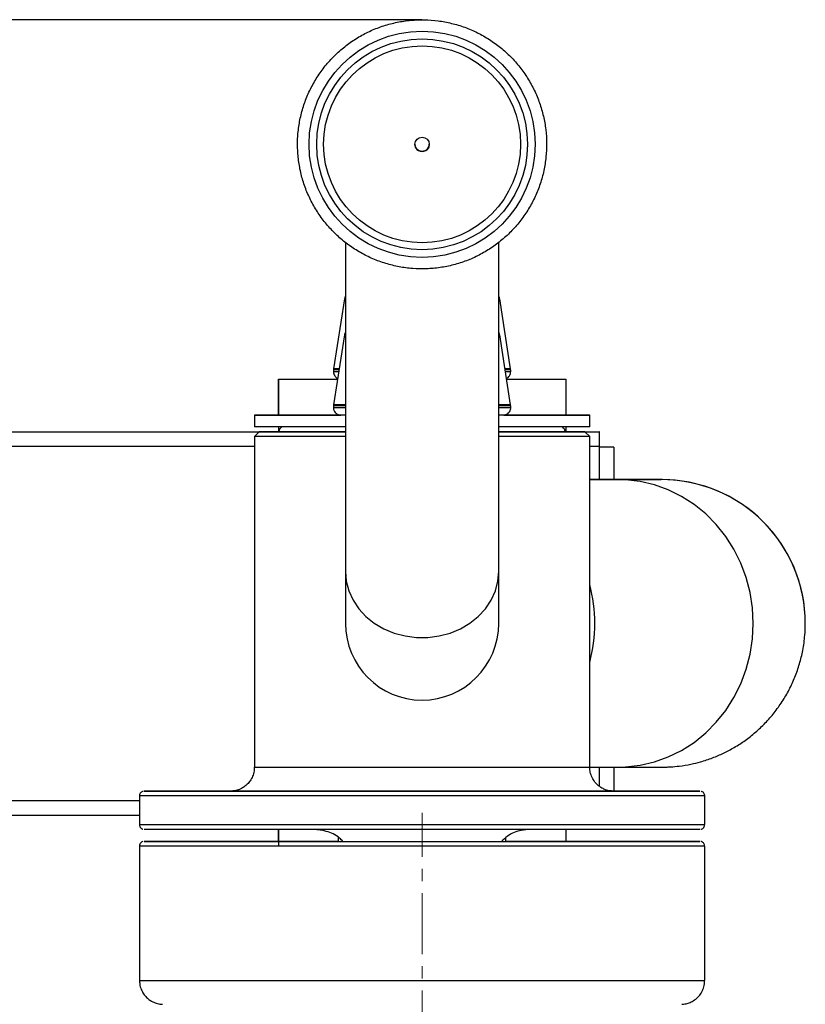
# Model space of a CAD drawing. Extents: x -182547 to -174147, y -83959 to -78019.
# Drawn here: x -180692 to -180528, y -82380 to -82175 of the extents above; entities that cross this region are included whole.
import ezdxf

# ---------------------------------------------------------------- set-up
doc = ezdxf.new("R2010")
doc.units = 0
doc.header["$MEASUREMENT"] = 0
doc.linetypes.add('CENTERX2', pattern=[20.32, 12.7, -2.54, 2.54, -2.54])
doc.layers.get('0').update_dxf_attribs({"linetype": 'CONTINUOUS'})
doc.layers.get('Defpoints').update_dxf_attribs({"linetype": 'CONTINUOUS'})
doc.layers.add('中心线层', color=240, linetype='CONTINUOUS')
doc.styles.add('样式_1', font='arial.ttf', dxfattribs={"height": 100})
doc.dimstyles.get("Standard").update_dxf_attribs({"dimtxt": 100, "dimasz": 0.18, "dimexe": 0.18, "dimexo": 0.0625, "dimgap": 0.09, "dimtad": 0, "dimdec": 0, "dimzin": 0, "dimdsep": 46, "dimtxsty": '样式_1', "dimcen": 0.09, "dimadec": 0, "dimazin": 0, "dimtfac": 1, "dimtdec": 0, "dimtofl": 0, "dimtmove": 2, "dimatfit": 3, "dimfxl": 1, "dimtolj": 1, "dimtzin": 0, "dimarcsym": 0})

# ---------------------------------------------------------------- blocks, each defined once
blk = doc.blocks.new('*D25')
at = {"color": 0, "lineweight": -2, "transparency": 16777216}
for p, q in [((-180608.44, -82174.89), (-181302.27, -82174.89)), ((-181302.09, -82175.07), (-181302.09, -82819.71)), ((-180608.41, -82819.89), (-181302.27, -82819.89))]:
    blk.add_line(p, q, dxfattribs=at)
at = {"color": 0, "transparency": 16777216}
for points in [[(-181302.12, -82175.07), (-181302.06, -82175.07), (-181302.09, -82174.89)], [(-181302.12, -82819.71), (-181302.06, -82819.71), (-181302.09, -82819.89)]]:
    blk.add_solid(points, dxfattribs=at)
at = {"layer": 'Defpoints', "color": 0, "transparency": 16777216}
for p in [(-180608.38, -82174.89), (-181302.09, -82819.89), (-180608.34, -82819.89)]:
    blk.add_point(p, dxfattribs=at)
at = {"color": 0, "transparency": 16777216, "insert": (-181354.15, -82497.39), "char_height": 100, "attachment_point": 5, "rotation": 90, "style": '样式_1'}
blk.add_mtext('\\A1;645', dxfattribs=at)

msp = doc.modelspace()

# ---------------------------------------------------------------- linework, layer by layer
at = {"color": 7, "linetype": 'Continuous', "lineweight": 25}
for p, q in [((-180624.36, -82221.34), (-180624.36, -82290.03)), ((-180592.36, -82290.03), (-180592.36, -82221.35)), ((-180624.56, -82233.14), (-180626.84, -82247.76)), ((-180589.88, -82247.76), (-180592.16, -82233.14)), ((-180624.56, -82240.66), (-180626.84, -82255.27)), ((-180589.88, -82255.27), (-180592.16, -82240.66)), ((-180626.86, -82247.99), (-180626.86, -82248.38)), ((-180589.86, -82248.38), (-180589.86, -82247.99)), ((-180638.36, -82249.88), (-180638.36, -82249.88)), ((-180638.36, -82249.88), (-180626, -82249.88)), ((-180590.72, -82249.88), (-180578.36, -82249.88)), ((-180578.36, -82249.88), (-180578.36, -82249.88)), ((-180578.36, -82249.88), (-180578.36, -82257.39)), ((-180626.82, -82255.26), (-180626.85, -82255.49)), ((-180589.88, -82255.48), (-180589.91, -82255.25)), ((-180643.36, -82257.39), (-180643.36, -82259.89)), ((-180626.86, -82255.5), (-180626.86, -82255.89)), ((-180624.36, -82257.39), (-180624.5, -82257.39)), ((-180589.86, -82255.89), (-180589.86, -82255.5)), ((-180573.36, -82259.89), (-180573.36, -82257.39)), ((-180768.36, -82260.87), (-180638.36, -82260.87)), ((-180642.36, -82260.89), (-180643.36, -82261.89)), ((-180638.36, -82259.89), (-180638.36, -82260.89)), ((-180638.36, -82259.89), (-180638.36, -82260.89)), ((-180578.36, -82259.89), (-180578.36, -82260.89)), ((-180578.36, -82260.87), (-180571.37, -82260.87)), ((-180573.36, -82261.89), (-180574.36, -82260.89)), ((-180571.36, -82260.88), (-180571.37, -82260.87)), ((-180643.36, -82261.89), (-180643.36, -82330.89)), ((-180573.36, -82330.89), (-180573.36, -82261.89)), ((-180571.36, -82270.88), (-180571.36, -82263.88)), ((-180568.36, -82264.12), (-180571.36, -82264.12)), ((-180568.37, -82264.12), (-180571.36, -82264.12)), ((-180568.37, -82264.12), (-180568.36, -82264.12)), ((-180568.36, -82264.12), (-180568.36, -82270.88)), ((-180567.41, -82270.88), (-180573.36, -82270.88)), ((-180567.41, -82270.89), (-180573.36, -82270.89)), ((-180624.36, -82290.03), (-180624.36, -82300.89)), ((-180592.36, -82300.89), (-180592.36, -82290.03)), ((-180528.36, -82300.88), (-180528.36, -82300.88)), ((-180573.36, -82330.89), (-180567.41, -82330.89)), ((-180571.36, -82334.87), (-180571.36, -82330.89)), ((-180568.36, -82330.89), (-180568.36, -82335.89)), ((-180667.36, -82336.89), (-180667.36, -82342.89)), ((-180549.36, -82342.89), (-180549.36, -82336.89)), ((-180760.89, -82340.88), (-180667.36, -82340.88)), ((-180625.86, -82345.57), (-180625.86, -82346.39)), ((-180590.86, -82346.39), (-180590.86, -82345.58)), ((-180578.36, -82343.89), (-180578.36, -82346.39)), ((-180667.36, -82347.39), (-180667.36, -82375.39)), ((-180549.36, -82375.39), (-180549.36, -82347.39))]:
    msp.add_line(p, q, dxfattribs=at)
at = {"color": 8, "linetype": 'Continuous', "lineweight": 25}
for p, q in [((-180638.36, -82257.39), (-180638.36, -82249.88)), ((-180638.36, -82249.88), (-180638.36, -82257.39)), ((-180768.36, -82260.88), (-180638.36, -82260.88)), ((-180578.36, -82260.88), (-180571.36, -82260.88)), ((-180759.36, -82263.88), (-180643.36, -82263.88)), ((-180573.36, -82263.88), (-180571.36, -82263.88)), ((-180567.41, -82270.88), (-180568.06, -82270.89)), ((-180759.36, -82337.88), (-180667.36, -82337.88)), ((-180638.36, -82346.39), (-180638.36, -82343.89)), ((-180638.36, -82343.89), (-180638.36, -82346.39))]:
    msp.add_line(p, q, dxfattribs=at)
at = {"color": 8, "linetype": 'Continuous', "lineweight": 25, "flags": 128}
for points in [[(-180624.36, -82233.14), (-180624.52, -82233.14), (-180624.56, -82233.14)], [(-180592.16, -82233.14), (-180592.21, -82233.14), (-180592.36, -82233.14)], [(-180624.36, -82240.66), (-180624.56, -82240.66), (-180624.56, -82240.66)], [(-180592.16, -82240.66), (-180592.3, -82240.66), (-180592.36, -82240.66)], [(-180625.71, -82247.99), (-180625.85, -82247.99), (-180626.52, -82247.99), (-180626.84, -82247.99), (-180626.86, -82247.99)], [(-180625.77, -82248.38), (-180625.85, -82248.38), (-180626.52, -82248.38), (-180626.84, -82248.38), (-180626.86, -82248.38)], [(-180625.67, -82247.76), (-180625.84, -82247.76), (-180626.5, -82247.76), (-180626.82, -82247.76), (-180626.84, -82247.76)], [(-180589.88, -82247.76), (-180589.88, -82247.76), (-180590.11, -82247.76), (-180590.69, -82247.76), (-180591.05, -82247.76)], [(-180589.86, -82247.99), (-180589.87, -82247.99), (-180590.09, -82247.99), (-180590.67, -82247.99), (-180591.02, -82247.99)], [(-180589.86, -82248.38), (-180589.87, -82248.38), (-180590.09, -82248.38), (-180590.67, -82248.38), (-180590.96, -82248.38)], [(-180625.91, -82255.27), (-180626.55, -82255.27), (-180626.83, -82255.27), (-180626.84, -82255.27)], [(-180624.36, -82255.27), (-180624.93, -82255.27), (-180625.91, -82255.27)], [(-180589.88, -82255.27), (-180589.89, -82255.27), (-180590.14, -82255.27), (-180590.75, -82255.27), (-180591.71, -82255.27), (-180592.36, -82255.27)], [(-180625.93, -82255.5), (-180626.56, -82255.5), (-180626.85, -82255.5), (-180626.86, -82255.5)], [(-180625.93, -82255.89), (-180626.56, -82255.89), (-180626.85, -82255.89), (-180626.86, -82255.89)], [(-180624.36, -82255.5), (-180624.95, -82255.5), (-180625.93, -82255.5)], [(-180624.36, -82255.89), (-180624.95, -82255.89), (-180625.93, -82255.89)], [(-180589.86, -82255.5), (-180589.87, -82255.5), (-180590.13, -82255.5), (-180590.74, -82255.5), (-180591.69, -82255.5), (-180592.36, -82255.5)], [(-180589.86, -82255.89), (-180589.87, -82255.89), (-180590.13, -82255.89), (-180590.74, -82255.89), (-180591.69, -82255.89), (-180592.36, -82255.89)], [(-180539.22, -82300.89), (-180539.38, -82297.64), (-180539.88, -82294.44), (-180540.69, -82291.31), (-180541.82, -82288.29), (-180543.25, -82285.42), (-180544.97, -82282.73), (-180546.94, -82280.25), (-180549.16, -82278.02), (-180551.59, -82276.05), (-180554.2, -82274.38), (-180556.97, -82273.02), (-180559.87, -82271.98), (-180562.85, -82271.28), (-180565.88, -82270.93), (-180567.41, -82270.89)], [(-180624.36, -82290.03), (-180624.18, -82292.09), (-180623.65, -82294.11), (-180622.78, -82296.03), (-180621.58, -82297.82), (-180620.09, -82299.44), (-180618.34, -82300.84), (-180616.36, -82302.01), (-180614.21, -82302.9), (-180611.92, -82303.51), (-180609.56, -82303.82), (-180607.17, -82303.82), (-180604.8, -82303.51), (-180602.52, -82302.9), (-180600.36, -82302.01), (-180598.39, -82300.84), (-180596.63, -82299.44), (-180595.14, -82297.82), (-180593.95, -82296.03), (-180593.07, -82294.11), (-180592.54, -82292.09), (-180592.36, -82290.03)], [(-180567.41, -82330.89), (-180565.88, -82330.84), (-180562.85, -82330.49), (-180559.87, -82329.79), (-180556.97, -82328.75), (-180554.2, -82327.39), (-180551.59, -82325.72), (-180549.16, -82323.75), (-180546.94, -82321.52), (-180544.97, -82319.04), (-180543.25, -82316.35), (-180541.82, -82313.48), (-180540.69, -82310.46), (-180539.88, -82307.33), (-180539.38, -82304.13), (-180539.22, -82300.89)], [(-180643.36, -82330.89), (-180643.32, -82330.89), (-180642.96, -82330.89), (-180642.24, -82330.89), (-180641.18, -82330.89), (-180639.79, -82330.89), (-180638.06, -82330.89), (-180636.04, -82330.89), (-180633.73, -82330.89), (-180631.16, -82330.89), (-180628.36, -82330.89), (-180625.35, -82330.89), (-180622.16, -82330.89), (-180618.84, -82330.89), (-180615.41, -82330.89), (-180611.9, -82330.89), (-180608.36, -82330.89)], [(-180608.36, -82330.89), (-180604.82, -82330.89), (-180601.32, -82330.89), (-180597.88, -82330.89), (-180594.56, -82330.89), (-180591.38, -82330.89), (-180588.37, -82330.89), (-180585.56, -82330.89), (-180582.99, -82330.89), (-180580.69, -82330.89), (-180578.66, -82330.89), (-180576.94, -82330.89), (-180575.54, -82330.89), (-180574.48, -82330.89), (-180573.77, -82330.89), (-180573.41, -82330.89), (-180573.36, -82330.89)], [(-180608.36, -82336.89), (-180612.93, -82336.89), (-180617.48, -82336.89), (-180621.97, -82336.89), (-180626.38, -82336.89), (-180630.68, -82336.89), (-180634.84, -82336.89), (-180638.85, -82336.89), (-180642.67, -82336.89), (-180646.29, -82336.89), (-180649.68, -82336.89), (-180652.81, -82336.89), (-180655.69, -82336.89), (-180658.28, -82336.89), (-180660.56, -82336.89), (-180662.54, -82336.89), (-180664.18, -82336.89), (-180665.5, -82336.89), (-180666.47, -82336.89), (-180667.09, -82336.89), (-180667.35, -82336.89), (-180667.36, -82336.89)], [(-180549.36, -82336.89), (-180549.37, -82336.89), (-180549.64, -82336.89), (-180550.26, -82336.89), (-180551.23, -82336.89), (-180552.54, -82336.89), (-180554.19, -82336.89), (-180556.16, -82336.89), (-180558.45, -82336.89), (-180561.04, -82336.89), (-180563.91, -82336.89), (-180567.05, -82336.89), (-180570.44, -82336.89), (-180574.05, -82336.89), (-180577.88, -82336.89), (-180581.88, -82336.89), (-180586.05, -82336.89), (-180590.35, -82336.89), (-180594.76, -82336.89), (-180599.25, -82336.89), (-180603.79, -82336.89), (-180608.36, -82336.89)], [(-180667.36, -82342.89), (-180667.35, -82342.89), (-180667.09, -82342.89), (-180666.47, -82342.89), (-180665.5, -82342.89), (-180664.18, -82342.89), (-180662.54, -82342.89), (-180660.56, -82342.89), (-180658.28, -82342.89), (-180655.69, -82342.89), (-180652.81, -82342.89), (-180649.68, -82342.89), (-180646.29, -82342.89), (-180642.67, -82342.89), (-180638.85, -82342.89), (-180634.84, -82342.89), (-180630.68, -82342.89), (-180626.38, -82342.89), (-180621.97, -82342.89), (-180617.48, -82342.89), (-180612.93, -82342.89), (-180608.36, -82342.89)], [(-180608.36, -82342.89), (-180603.79, -82342.89), (-180599.25, -82342.89), (-180594.76, -82342.89), (-180590.35, -82342.89), (-180586.05, -82342.89), (-180581.88, -82342.89), (-180577.88, -82342.89), (-180574.05, -82342.89), (-180570.44, -82342.89), (-180567.05, -82342.89), (-180563.91, -82342.89), (-180561.04, -82342.89), (-180558.45, -82342.89), (-180556.16, -82342.89), (-180554.19, -82342.89), (-180552.54, -82342.89), (-180551.23, -82342.89), (-180550.26, -82342.89), (-180549.64, -82342.89), (-180549.37, -82342.89), (-180549.36, -82342.89)], [(-180549.36, -82347.39), (-180549.46, -82347.39), (-180549.9, -82347.39), (-180550.7, -82347.39), (-180551.84, -82347.39), (-180553.32, -82347.39), (-180555.13, -82347.39), (-180557.27, -82347.39), (-180559.71, -82347.39), (-180562.44, -82347.39), (-180565.45, -82347.39), (-180568.71, -82347.39), (-180572.22, -82347.39), (-180575.94, -82347.39), (-180579.86, -82347.39), (-180583.95, -82347.39), (-180588.18, -82347.39), (-180592.54, -82347.39), (-180596.99, -82347.39), (-180601.51, -82347.39), (-180606.07, -82347.39), (-180610.65, -82347.39), (-180615.21, -82347.39), (-180619.73, -82347.39), (-180624.18, -82347.39), (-180628.54, -82347.39), (-180632.78, -82347.39), (-180636.87, -82347.39), (-180640.78, -82347.39), (-180644.51, -82347.39), (-180648.01, -82347.39), (-180651.28, -82347.39), (-180654.29, -82347.39), (-180657.02, -82347.39), (-180659.46, -82347.39), (-180661.59, -82347.39), (-180663.4, -82347.39), (-180664.88, -82347.39), (-180666.02, -82347.39), (-180666.82, -82347.39), (-180667.26, -82347.39), (-180667.36, -82347.39)], [(-180667.36, -82375.39), (-180667.26, -82375.39), (-180666.82, -82375.39), (-180666.02, -82375.39), (-180664.88, -82375.39), (-180663.4, -82375.39), (-180661.59, -82375.39), (-180659.46, -82375.39), (-180657.02, -82375.39), (-180654.29, -82375.39), (-180651.28, -82375.39), (-180648.01, -82375.39), (-180644.51, -82375.39), (-180640.78, -82375.39), (-180636.87, -82375.39), (-180632.78, -82375.39), (-180628.54, -82375.39), (-180624.18, -82375.39), (-180619.73, -82375.39), (-180615.21, -82375.39), (-180610.65, -82375.39), (-180606.07, -82375.39), (-180601.51, -82375.39), (-180596.99, -82375.39), (-180592.54, -82375.39), (-180588.18, -82375.39), (-180583.95, -82375.39), (-180579.86, -82375.39), (-180575.94, -82375.39), (-180572.22, -82375.39), (-180568.71, -82375.39), (-180565.45, -82375.39), (-180562.44, -82375.39), (-180559.71, -82375.39), (-180557.27, -82375.39), (-180555.13, -82375.39), (-180553.32, -82375.39), (-180551.84, -82375.39), (-180550.7, -82375.39), (-180549.9, -82375.39), (-180549.46, -82375.39), (-180549.36, -82375.39)]]:
    msp.add_lwpolyline(points, dxfattribs=at)
at = {"color": 7, "linetype": 'Continuous', "lineweight": 25, "flags": 128}
for points in [[(-180638.36, -82249.88), (-180638.17, -82249.88), (-180637.61, -82249.88), (-180636.68, -82249.88), (-180635.39, -82249.88), (-180633.76, -82249.88), (-180631.82, -82249.88), (-180629.57, -82249.88), (-180627.07, -82249.88), (-180626, -82249.88)], [(-180638.36, -82249.88), (-180638.36, -82250.07), (-180638.36, -82250.64), (-180638.36, -82251.56), (-180638.36, -82252.8), (-180638.36, -82254.32), (-180638.36, -82256.05), (-180638.36, -82257.34)], [(-180590.72, -82249.88), (-180589.66, -82249.88), (-180587.15, -82249.88), (-180584.91, -82249.88), (-180582.96, -82249.88), (-180581.33, -82249.88), (-180580.05, -82249.88), (-180579.11, -82249.88), (-180578.55, -82249.88), (-180578.36, -82249.88)], [(-180624.36, -82257.39), (-180626.36, -82257.39), (-180629.3, -82257.39), (-180632.03, -82257.39), (-180634.52, -82257.39), (-180636.74, -82257.39), (-180638.66, -82257.39), (-180640.28, -82257.39), (-180641.57, -82257.39), (-180642.52, -82257.39), (-180643.12, -82257.39), (-180643.36, -82257.39), (-180643.24, -82257.39), (-180642.76, -82257.39), (-180641.93, -82257.39), (-180640.76, -82257.39), (-180639.26, -82257.39), (-180637.43, -82257.39), (-180635.31, -82257.39), (-180632.91, -82257.39), (-180630.27, -82257.39), (-180627.39, -82257.39), (-180625.44, -82257.39)], [(-180624.5, -82257.39), (-180625.11, -82257.39), (-180625.35, -82257.39)], [(-180591.3, -82257.39), (-180590.37, -82257.39), (-180587.42, -82257.39), (-180584.69, -82257.39), (-180582.21, -82257.39), (-180579.99, -82257.39), (-180578.06, -82257.39), (-180576.44, -82257.39), (-180575.16, -82257.39), (-180574.21, -82257.39), (-180573.61, -82257.39), (-180573.37, -82257.39), (-180573.49, -82257.39), (-180573.96, -82257.39), (-180574.79, -82257.39), (-180575.96, -82257.39), (-180577.47, -82257.39), (-180579.29, -82257.39), (-180581.41, -82257.39), (-180583.81, -82257.39), (-180586.46, -82257.39), (-180589.33, -82257.39), (-180592.36, -82257.39)], [(-180591.36, -82257.39), (-180591.38, -82257.39), (-180591.67, -82257.39), (-180592.32, -82257.39), (-180592.36, -82257.39)], [(-180624.36, -82259.89), (-180626.36, -82259.89), (-180629.3, -82259.89), (-180632.03, -82259.89), (-180634.52, -82259.89), (-180636.74, -82259.89), (-180638.66, -82259.89), (-180640.28, -82259.89), (-180641.57, -82259.89), (-180642.52, -82259.89), (-180643.12, -82259.89), (-180643.36, -82259.89), (-180643.36, -82259.89)], [(-180624.36, -82260.89), (-180625.11, -82260.89), (-180628.06, -82260.89), (-180630.81, -82260.89), (-180633.31, -82260.89), (-180635.56, -82260.89), (-180637.51, -82260.89), (-180639.16, -82260.89), (-180640.47, -82260.89), (-180641.45, -82260.89), (-180642.08, -82260.89), (-180642.35, -82260.89), (-180642.26, -82260.89), (-180641.81, -82260.89), (-180641.01, -82260.89), (-180639.86, -82260.89), (-180638.37, -82260.89), (-180636.57, -82260.89), (-180634.47, -82260.89), (-180632.09, -82260.89), (-180629.46, -82260.89), (-180626.61, -82260.89), (-180624.36, -82260.89)], [(-180624.36, -82260.89), (-180627.17, -82260.89), (-180629.77, -82260.89), (-180632.14, -82260.89), (-180634.25, -82260.89), (-180636.08, -82260.89), (-180637.6, -82260.89), (-180638.8, -82260.89), (-180639.66, -82260.89), (-180640.19, -82260.89), (-180640.36, -82260.89), (-180640.19, -82260.89), (-180639.66, -82260.89), (-180638.8, -82260.89), (-180637.6, -82260.89), (-180636.08, -82260.89), (-180634.25, -82260.89), (-180632.14, -82260.89), (-180629.77, -82260.89), (-180627.17, -82260.89), (-180624.36, -82260.89)], [(-180573.36, -82259.89), (-180573.49, -82259.89), (-180573.96, -82259.89), (-180574.79, -82259.89), (-180575.96, -82259.89), (-180577.47, -82259.89), (-180579.29, -82259.89), (-180581.41, -82259.89), (-180583.81, -82259.89), (-180586.46, -82259.89), (-180589.33, -82259.89), (-180592.36, -82259.89)], [(-180592.36, -82260.89), (-180590.11, -82260.89), (-180587.26, -82260.89), (-180584.63, -82260.89), (-180582.25, -82260.89), (-180580.15, -82260.89), (-180578.35, -82260.89), (-180576.87, -82260.89), (-180575.72, -82260.89), (-180574.91, -82260.89), (-180574.46, -82260.89), (-180574.37, -82260.89), (-180574.64, -82260.89), (-180575.27, -82260.89), (-180576.25, -82260.89), (-180577.57, -82260.89), (-180579.21, -82260.89), (-180581.17, -82260.89), (-180583.41, -82260.89), (-180585.92, -82260.89), (-180588.66, -82260.89), (-180591.62, -82260.89), (-180592.36, -82260.89)], [(-180592.36, -82260.89), (-180589.55, -82260.89), (-180586.95, -82260.89), (-180584.58, -82260.89), (-180582.47, -82260.89), (-180580.65, -82260.89), (-180579.13, -82260.89), (-180577.93, -82260.89), (-180577.06, -82260.89), (-180576.54, -82260.89), (-180576.36, -82260.89), (-180576.54, -82260.89), (-180577.06, -82260.89), (-180577.93, -82260.89), (-180579.13, -82260.89), (-180580.65, -82260.89), (-180582.47, -82260.89), (-180584.58, -82260.89), (-180586.95, -82260.89), (-180589.55, -82260.89), (-180592.36, -82260.89)], [(-180571.36, -82263.88), (-180571.36, -82263.29), (-180571.36, -82262.73), (-180571.36, -82262.21), (-180571.36, -82261.75), (-180571.36, -82261.38), (-180571.36, -82261.1), (-180571.36, -82260.93), (-180571.36, -82260.88)], [(-180624.36, -82261.89), (-180625.35, -82261.89), (-180628.36, -82261.89), (-180631.16, -82261.89), (-180633.73, -82261.89), (-180636.04, -82261.89), (-180638.06, -82261.89), (-180639.79, -82261.89), (-180641.18, -82261.89), (-180642.24, -82261.89), (-180642.96, -82261.89), (-180643.32, -82261.89), (-180643.36, -82261.89)], [(-180573.36, -82261.89), (-180573.41, -82261.89), (-180573.77, -82261.89), (-180574.48, -82261.89), (-180575.54, -82261.89), (-180576.94, -82261.89), (-180578.66, -82261.89), (-180580.69, -82261.89), (-180582.99, -82261.89), (-180585.56, -82261.89), (-180588.37, -82261.89), (-180591.38, -82261.89), (-180592.36, -82261.89)], [(-180647.79, -82335.89), (-180649.37, -82335.89), (-180652.47, -82335.89), (-180655.29, -82335.89), (-180657.82, -82335.89), (-180660.04, -82335.89), (-180661.95, -82335.89), (-180663.52, -82335.89), (-180664.76, -82335.89), (-180665.65, -82335.89), (-180666.18, -82335.89), (-180666.36, -82335.89), (-180666.18, -82335.89), (-180665.65, -82335.89), (-180664.76, -82335.89), (-180663.52, -82335.89), (-180661.95, -82335.89), (-180660.04, -82335.89), (-180657.82, -82335.89), (-180655.29, -82335.89), (-180652.47, -82335.89), (-180649.37, -82335.89), (-180646.03, -82335.89), (-180642.45, -82335.89), (-180638.67, -82335.89), (-180634.69, -82335.89), (-180630.56, -82335.89), (-180626.29, -82335.89), (-180621.9, -82335.89), (-180617.44, -82335.89), (-180612.91, -82335.89), (-180608.36, -82335.89)], [(-180608.36, -82335.89), (-180612.11, -82335.89), (-180615.82, -82335.89), (-180619.47, -82335.89), (-180623.02, -82335.89), (-180626.44, -82335.89), (-180629.7, -82335.89), (-180632.77, -82335.89), (-180635.63, -82335.89), (-180638.25, -82335.89), (-180640.61, -82335.89), (-180642.69, -82335.89), (-180644.46, -82335.89), (-180645.91, -82335.89), (-180647.04, -82335.89), (-180647.82, -82335.89), (-180648.26, -82335.89), (-180648.35, -82335.89), (-180648.09, -82335.89), (-180647.48, -82335.89), (-180646.52, -82335.89), (-180645.23, -82335.89), (-180643.61, -82335.89), (-180641.69, -82335.89), (-180639.47, -82335.89), (-180636.98, -82335.89), (-180634.23, -82335.89), (-180631.26, -82335.89), (-180628.09, -82335.89), (-180624.75, -82335.89), (-180623.36, -82335.89)], [(-180608.36, -82335.89), (-180603.81, -82335.89), (-180599.29, -82335.89), (-180594.82, -82335.89), (-180590.44, -82335.89), (-180586.17, -82335.89), (-180582.03, -82335.89), (-180578.06, -82335.89), (-180574.27, -82335.89), (-180570.69, -82335.89), (-180567.35, -82335.89), (-180564.26, -82335.89), (-180561.44, -82335.89), (-180558.91, -82335.89), (-180556.68, -82335.89), (-180554.78, -82335.89), (-180553.2, -82335.89), (-180551.96, -82335.89), (-180551.08, -82335.89), (-180550.54, -82335.89), (-180550.36, -82335.89), (-180550.54, -82335.89), (-180551.08, -82335.89), (-180551.96, -82335.89), (-180553.2, -82335.89), (-180554.78, -82335.89), (-180556.68, -82335.89), (-180558.91, -82335.89), (-180561.44, -82335.89), (-180564.26, -82335.89), (-180567.35, -82335.89), (-180568.92, -82335.89)], [(-180593.36, -82335.89), (-180591.98, -82335.89), (-180588.63, -82335.89), (-180585.46, -82335.89), (-180582.49, -82335.89), (-180579.75, -82335.89), (-180577.26, -82335.89), (-180575.04, -82335.89), (-180573.11, -82335.89), (-180571.5, -82335.89), (-180570.21, -82335.89), (-180569.25, -82335.89), (-180568.64, -82335.89), (-180568.37, -82335.89), (-180568.46, -82335.89), (-180568.9, -82335.89), (-180569.69, -82335.89), (-180570.81, -82335.89), (-180572.27, -82335.89), (-180574.04, -82335.89), (-180576.11, -82335.89), (-180578.47, -82335.89), (-180581.09, -82335.89), (-180583.95, -82335.89), (-180587.02, -82335.89), (-180590.29, -82335.89), (-180593.71, -82335.89), (-180597.26, -82335.89), (-180600.9, -82335.89), (-180604.62, -82335.89), (-180608.36, -82335.89)], [(-180608.36, -82343.89), (-180612.91, -82343.89), (-180617.44, -82343.89), (-180621.9, -82343.89), (-180626.29, -82343.89), (-180630.56, -82343.89), (-180634.69, -82343.89), (-180638.67, -82343.89), (-180642.45, -82343.89), (-180646.03, -82343.89), (-180649.37, -82343.89), (-180652.47, -82343.89), (-180655.29, -82343.89), (-180657.82, -82343.89), (-180660.04, -82343.89), (-180661.95, -82343.89), (-180663.52, -82343.89), (-180664.76, -82343.89), (-180665.65, -82343.89), (-180666.18, -82343.89), (-180666.36, -82343.89)], [(-180638.36, -82343.92), (-180638.36, -82345.7), (-180638.36, -82347.39)], [(-180550.36, -82343.89), (-180550.36, -82343.89), (-180550.54, -82343.89), (-180551.08, -82343.89), (-180551.96, -82343.89), (-180553.2, -82343.89), (-180554.78, -82343.89), (-180556.68, -82343.89), (-180558.91, -82343.89), (-180561.44, -82343.89), (-180564.26, -82343.89), (-180567.35, -82343.89), (-180570.69, -82343.89), (-180574.27, -82343.89), (-180578.06, -82343.89), (-180582.03, -82343.89), (-180586.17, -82343.89), (-180590.44, -82343.89), (-180594.82, -82343.89), (-180599.29, -82343.89), (-180603.81, -82343.89), (-180608.36, -82343.89)], [(-180625.86, -82346.39), (-180626.29, -82346.39), (-180630.56, -82346.39), (-180634.69, -82346.39), (-180638.67, -82346.39), (-180642.45, -82346.39), (-180646.03, -82346.39), (-180649.37, -82346.39), (-180652.47, -82346.39), (-180655.29, -82346.39), (-180657.82, -82346.39), (-180660.04, -82346.39), (-180661.95, -82346.39), (-180663.52, -82346.39), (-180664.76, -82346.39), (-180665.65, -82346.39), (-180666.18, -82346.39), (-180666.36, -82346.39), (-180666.18, -82346.39), (-180665.65, -82346.39), (-180664.76, -82346.39), (-180663.52, -82346.39), (-180661.95, -82346.39), (-180660.04, -82346.39), (-180657.82, -82346.39), (-180655.29, -82346.39), (-180652.47, -82346.39), (-180649.37, -82346.39), (-180646.03, -82346.39), (-180642.45, -82346.39), (-180638.67, -82346.39), (-180634.69, -82346.39), (-180630.56, -82346.39), (-180626.29, -82346.39), (-180621.9, -82346.39), (-180617.44, -82346.39), (-180612.91, -82346.39), (-180608.36, -82346.39), (-180603.81, -82346.39), (-180599.29, -82346.39), (-180594.82, -82346.39), (-180590.44, -82346.39), (-180586.17, -82346.39), (-180582.03, -82346.39), (-180578.06, -82346.39), (-180574.27, -82346.39), (-180570.69, -82346.39), (-180567.35, -82346.39), (-180564.26, -82346.39), (-180561.44, -82346.39), (-180558.91, -82346.39), (-180556.68, -82346.39), (-180554.78, -82346.39), (-180553.2, -82346.39), (-180551.96, -82346.39), (-180551.08, -82346.39), (-180550.54, -82346.39), (-180550.36, -82346.39), (-180550.54, -82346.39), (-180551.08, -82346.39), (-180551.96, -82346.39), (-180553.2, -82346.39), (-180554.78, -82346.39), (-180556.68, -82346.39), (-180558.91, -82346.39), (-180561.44, -82346.39), (-180564.26, -82346.39), (-180567.35, -82346.39), (-180570.69, -82346.39), (-180574.27, -82346.39), (-180578.06, -82346.39), (-180582.03, -82346.39), (-180586.17, -82346.39), (-180590.44, -82346.39), (-180590.86, -82346.39)], [(-180625.86, -82346.39), (-180629.39, -82346.39), (-180633.29, -82346.39), (-180637.02, -82346.39), (-180640.56, -82346.39), (-180643.88, -82346.39), (-180646.97, -82346.39), (-180649.8, -82346.39), (-180652.35, -82346.39), (-180654.62, -82346.39), (-180656.57, -82346.39), (-180658.21, -82346.39), (-180659.51, -82346.39), (-180660.47, -82346.39), (-180661.09, -82346.39), (-180661.35, -82346.39), (-180661.26, -82346.39), (-180660.82, -82346.39), (-180660.03, -82346.39), (-180658.9, -82346.39), (-180657.43, -82346.39), (-180655.63, -82346.39), (-180653.52, -82346.39), (-180651.11, -82346.39), (-180648.42, -82346.39), (-180645.45, -82346.39), (-180642.25, -82346.39), (-180638.81, -82346.39), (-180635.17, -82346.39), (-180631.36, -82346.39), (-180627.39, -82346.39), (-180623.29, -82346.39), (-180619.1, -82346.39), (-180614.83, -82346.39), (-180610.52, -82346.39), (-180606.2, -82346.39), (-180601.89, -82346.39), (-180597.63, -82346.39), (-180593.43, -82346.39), (-180589.34, -82346.39), (-180585.37, -82346.39), (-180581.55, -82346.39), (-180577.91, -82346.39), (-180574.48, -82346.39), (-180571.27, -82346.39), (-180568.31, -82346.39), (-180565.61, -82346.39), (-180563.2, -82346.39), (-180561.09, -82346.39), (-180559.29, -82346.39), (-180557.82, -82346.39), (-180556.69, -82346.39), (-180555.9, -82346.39), (-180555.46, -82346.39), (-180555.37, -82346.39), (-180555.64, -82346.39), (-180556.25, -82346.39), (-180557.22, -82346.39), (-180558.52, -82346.39), (-180560.15, -82346.39), (-180562.11, -82346.39), (-180564.37, -82346.39), (-180566.93, -82346.39), (-180569.76, -82346.39), (-180572.84, -82346.39), (-180576.17, -82346.39), (-180579.71, -82346.39), (-180583.44, -82346.39), (-180587.33, -82346.39), (-180590.86, -82346.39)]]:
    msp.add_lwpolyline(points, dxfattribs=at)
at = {"color": 7, "linetype": 'Continuous', "lineweight": 25}
for radius in [23.6, 22, 22, 20.55, 1.5]:
    msp.add_circle((-180608.36, -82200.89), radius, dxfattribs=at)
for centre, radius, start, end in [((-180608.36, -82200.89), 1.5, 179.9973, 0), ((-180558.36, -82300.88), 30, 0, 89.6841), ((-180604.14, -82300.89), 31.84, 345.1898, 14.8102), ((-180608.36, -82300.89), 16, 180, 0)]:
    msp.add_arc(centre, radius, start, end, dxfattribs=at)
at = {"color": 8, "linetype": 'Continuous', "lineweight": 25}
msp.add_arc((-180558.36, -82300.88), 30, 0, 90.3139, dxfattribs=at)
at = {"color": 7, "linetype": 'Continuous', "lineweight": 25}
for points, knots in [([(-180634.36, -82200.89), (-180634.35, -82201.42), (-180634.32, -82202.91), (-180634.03, -82205.35), (-180633.39, -82208.14), (-180632.44, -82210.85), (-180631.19, -82213.44), (-180629.67, -82215.88), (-180627.89, -82218.13), (-180625.88, -82220.18), (-180623.65, -82221.99), (-180621.24, -82223.54), (-180618.66, -82224.82), (-180615.97, -82225.81), (-180613.18, -82226.5), (-180610.33, -82226.87), (-180607.46, -82226.93), (-180604.6, -82226.67), (-180601.79, -82226.1), (-180599.05, -82225.23), (-180596.43, -82224.05), (-180593.95, -82222.6), (-180591.65, -82220.88), (-180589.56, -82218.92), (-180587.69, -82216.74), (-180586.07, -82214.37), (-180584.72, -82211.83), (-180583.66, -82209.17), (-180582.9, -82206.4), (-180582.45, -82203.56), (-180582.31, -82200.69), (-180582.49, -82197.83), (-180582.99, -82195), (-180583.79, -82192.24), (-180584.89, -82189.59), (-180586.28, -82187.07), (-180587.93, -82184.73), (-180589.83, -82182.58), (-180591.96, -82180.65), (-180594.29, -82178.97), (-180596.79, -82177.55), (-180599.43, -82176.42), (-180602.18, -82175.59), (-180605, -82175.06), (-180607.86, -82174.84), (-180610.73, -82174.95), (-180613.57, -82175.37), (-180616.35, -82176.09), (-180619.03, -82177.12), (-180621.58, -82178.44), (-180623.97, -82180.03), (-180626.17, -82181.88), (-180628.16, -82183.95), (-180629.9, -82186.24), (-180631.38, -82188.7), (-180632.59, -82191.3), (-180633.49, -82194.03), (-180634.09, -82196.83), (-180634.34, -82199.14), (-180634.36, -82200.49), (-180634.36, -82200.89)], [0, 0, 0, 0, 0.009801, 0.027346, 0.044898, 0.062449, 0.08, 0.097551, 0.115103, 0.132654, 0.150205, 0.167757, 0.185308, 0.202859, 0.22041, 0.237962, 0.255513, 0.273064, 0.290615, 0.308167, 0.325718, 0.343269, 0.36082, 0.378371, 0.395923, 0.413474, 0.431025, 0.448577, 0.466128, 0.483679, 0.50123, 0.518782, 0.536333, 0.553884, 0.571435, 0.588987, 0.606538, 0.624089, 0.64164, 0.659192, 0.676743, 0.694294, 0.711845, 0.729397, 0.746948, 0.7645, 0.78205, 0.799602, 0.817153, 0.834704, 0.852256, 0.869807, 0.887358, 0.904909, 0.922461, 0.940012, 0.957563, 0.975115, 0.992666, 1, 1, 1, 1]), ([(-180624.36, -82232.64), (-180624.4, -82232.7), (-180624.5, -82232.84), (-180624.52, -82233.02), (-180624.53, -82233.12)], [0, 0, 0, 0, 0.422037, 1, 1, 1, 1]), ([(-180592.17, -82233.14), (-180592.17, -82233.14), (-180592.17, -82232.96), (-180592.24, -82232.77), (-180592.35, -82232.62), (-180592.36, -82232.61)], [0, 0, 0, 0, 0.0476529, 0.9233412, 1, 1, 1, 1]), ([(-180624.36, -82240.11), (-180624.36, -82240.11), (-180624.48, -82240.25), (-180624.55, -82240.45), (-180624.55, -82240.64), (-180624.55, -82240.65)], [0, 0, 0, 0, 0.009881, 0.920456, 1, 1, 1, 1]), ([(-180592.18, -82240.65), (-180592.18, -82240.61), (-180592.19, -82240.42), (-180592.28, -82240.25), (-180592.36, -82240.12)], [0, 0, 0, 0, 0.19699, 1, 1, 1, 1]), ([(-180626.82, -82247.73), (-180626.84, -82247.77), (-180626.87, -82247.86), (-180626.85, -82247.95), (-180626.84, -82248)], [0, 0, 0, 0, 0.464071, 1, 1, 1, 1]), ([(-180626.84, -82248.38), (-180626.84, -82248.52), (-180626.83, -82248.81), (-180626.64, -82249.19), (-180626.38, -82249.49), (-180626.16, -82249.66), (-180626.02, -82249.72), (-180625.98, -82249.74)], [0, 0, 0, 0, 0.231955, 0.508266, 0.735138, 0.926991, 1, 1, 1, 1]), ([(-180590.75, -82249.73), (-180590.63, -82249.67), (-180590.38, -82249.55), (-180590.08, -82249.19), (-180589.88, -82248.77), (-180589.88, -82248.49), (-180589.89, -82248.38)], [0, 0, 0, 0, 0.217836, 0.502388, 0.808846, 1, 1, 1, 1]), ([(-180589.89, -82248), (-180589.87, -82247.92), (-180589.86, -82247.83), (-180589.89, -82247.75), (-180589.89, -82247.73)], [0, 0, 0, 0, 0.810439, 1, 1, 1, 1]), ([(-180626.85, -82255.88), (-180626.85, -82255.91), (-180626.89, -82256.11), (-180626.76, -82256.47), (-180626.54, -82256.85), (-180626.27, -82257.1), (-180626, -82257.25), (-180625.77, -82257.34), (-180625.59, -82257.37), (-180625.47, -82257.38), (-180625.4, -82257.39), (-180625.38, -82257.39), (-180625.37, -82257.39), (-180625.37, -82257.39), (-180625.37, -82257.39), (-180625.36, -82257.39), (-180625.36, -82257.39), (-180625.36, -82257.39), (-180625.35, -82257.39)], [0, 0, 0, 0, 0.031548, 0.221286, 0.371302, 0.497037, 0.602859, 0.688879, 0.753871, 0.796652, 0.817281, 0.821218, 0.823832, 0.826786, 0.831657, 0.842974, 0.885353, 1, 1, 1, 1]), ([(-180590.98, -82257.33), (-180590.89, -82257.3), (-180590.64, -82257.23), (-180590.27, -82256.96), (-180589.98, -82256.53), (-180589.84, -82256.13), (-180589.88, -82255.91), (-180589.88, -82255.87)], [0, 0, 0, 0, 0.135312, 0.397963, 0.660777, 0.932522, 1, 1, 1, 1]), ([(-180637.67, -82259.89), (-180637.76, -82259.97), (-180638.02, -82260.2), (-180638.24, -82260.56), (-180638.27, -82260.83), (-180638.28, -82260.87)], [0, 0, 0, 0, 0.311127, 0.879694, 1, 1, 1, 1]), ([(-180578.43, -82260.87), (-180578.5, -82260.69), (-180578.62, -82260.33), (-180578.87, -82260.01), (-180579.02, -82259.9), (-180579.03, -82259.89)], [0, 0, 0, 0, 0.514637, 0.961335, 1, 1, 1, 1]), ([(-180558.4, -82270.88), (-180558.41, -82270.88), (-180558.43, -82270.88), (-180558.64, -82270.89), (-180559.13, -82270.89), (-180559.99, -82270.89), (-180561.17, -82270.89), (-180562.65, -82270.89), (-180564.45, -82270.89), (-180566.09, -82270.89), (-180567.14, -82270.89), (-180567.41, -82270.89)], [0, 0, 0, 0, 0.043094, 0.139649, 0.269913, 0.405735, 0.542199, 0.678787, 0.815412, 0.952053, 1, 1, 1, 1]), ([(-180558.2, -82270.88), (-180558.21, -82270.88), (-180558.25, -82270.88), (-180558.29, -82270.88), (-180558.33, -82270.88), (-180558.36, -82270.88), (-180558.45, -82270.88), (-180558.73, -82270.88), (-180559.4, -82270.88), (-180560.39, -82270.88), (-180561.69, -82270.88), (-180563.31, -82270.88), (-180565.18, -82270.88), (-180566.67, -82270.88), (-180567.41, -82270.88)], [0, 0, 0, 0, 0.001537, 0.005001, 0.012899, 0.032246, 0.08175, 0.208291, 0.34241, 0.47495, 0.607298, 0.739596, 0.871874, 1, 1, 1, 1]), ([(-180567.41, -82330.89), (-180567, -82330.89), (-180565.83, -82330.89), (-180564.11, -82330.89), (-180562.37, -82330.89), (-180560.93, -82330.89), (-180559.8, -82330.88), (-180558.99, -82330.88), (-180558.56, -82330.88), (-180558.4, -82330.88), (-180558.36, -82330.88), (-180558.32, -82330.88), (-180558.28, -82330.88), (-180558.21, -82330.88), (-180558.11, -82330.88), (-180557.85, -82330.88), (-180557.3, -82330.87), (-180556.2, -82330.82), (-180554.46, -82330.66), (-180552.37, -82330.31), (-180550.04, -82329.74), (-180547.77, -82328.99), (-180545.41, -82327.98), (-180543.14, -82326.78), (-180540.9, -82325.33), (-180538.73, -82323.62), (-180536.69, -82321.69), (-180534.82, -82319.55), (-180533.14, -82317.22), (-180531.69, -82314.72), (-180530.48, -82312.09), (-180529.53, -82309.34), (-180528.83, -82306.42), (-180528.43, -82303.59), (-180528.38, -82301.7), (-180528.36, -82300.88)], [0, 0, 0, 0, 0.036555, 0.106032, 0.175515, 0.245, 0.314494, 0.384004, 0.453567, 0.491014, 0.50974, 0.519108, 0.523825, 0.525556, 0.526758, 0.528388, 0.533893, 0.543259, 0.561857, 0.586827, 0.607401, 0.634403, 0.659113, 0.684987, 0.712102, 0.739978, 0.768353, 0.797061, 0.825999, 0.8551, 0.884317, 0.913618, 0.94298, 0.975261, 1, 1, 1, 1]), ([(-180643.4, -82330.89), (-180643.39, -82331.05), (-180643.36, -82331.61), (-180643.6, -82332.52), (-180644.06, -82333.5), (-180644.66, -82334.29), (-180645.32, -82334.88), (-180645.99, -82335.31), (-180646.64, -82335.6), (-180647.21, -82335.76), (-180647.6, -82335.84), (-180647.8, -82335.85), (-180647.85, -82335.86)], [0, 0, 0, 0, 0.065684, 0.229298, 0.375884, 0.509101, 0.630262, 0.739388, 0.835644, 0.917436, 0.982696, 1, 1, 1, 1]), ([(-180568.81, -82335.86), (-180568.96, -82335.85), (-180569.31, -82335.81), (-180569.91, -82335.66), (-180570.69, -82335.35), (-180571.53, -82334.81), (-180572.31, -82334.02), (-180572.91, -82333.06), (-180573.3, -82331.99), (-180573.33, -82331.24), (-180573.35, -82330.88)], [0, 0, 0, 0, 0.0591128, 0.1430686, 0.2496098, 0.3969327, 0.5468984, 0.6956528, 0.8532173, 1, 1, 1, 1]), ([(-180666.56, -82335.92), (-180666.66, -82335.94), (-180666.85, -82335.99), (-180667.1, -82336.19), (-180667.28, -82336.46), (-180667.38, -82336.72), (-180667.35, -82336.87), (-180667.35, -82336.9)], [0, 0, 0, 0, 0.227352, 0.426172, 0.677559, 0.93705, 1, 1, 1, 1]), ([(-180549.38, -82336.9), (-180549.37, -82336.86), (-180549.36, -82336.7), (-180549.45, -82336.45), (-180549.61, -82336.21), (-180549.79, -82336.06), (-180549.95, -82335.97), (-180550.05, -82335.94), (-180550.08, -82335.93)], [0, 0, 0, 0, 0.097232, 0.365397, 0.579895, 0.760507, 0.912017, 1, 1, 1, 1]), ([(-180667.35, -82342.91), (-180667.34, -82343.01), (-180667.33, -82343.21), (-180667.19, -82343.47), (-180667.02, -82343.66), (-180666.84, -82343.77), (-180666.71, -82343.83), (-180666.65, -82343.84), (-180666.64, -82343.85)], [0, 0, 0, 0, 0.238072, 0.479031, 0.677948, 0.846089, 0.984624, 1, 1, 1, 1]), ([(-180550.17, -82343.87), (-180550.13, -82343.86), (-180549.98, -82343.82), (-180549.74, -82343.69), (-180549.51, -82343.45), (-180549.38, -82343.17), (-180549.38, -82342.97), (-180549.38, -82342.89)], [0, 0, 0, 0, 0.082983, 0.344819, 0.569695, 0.823612, 1, 1, 1, 1]), ([(-180624.92, -82346.39), (-180625.13, -82346.16), (-180626.08, -82345.12), (-180628.25, -82344.16), (-180630.1, -82343.97), (-180630.97, -82343.89)], [0, 0, 0, 0, 0.1333695, 0.5972745, 1, 1, 1, 1]), ([(-180585.76, -82343.89), (-180586.39, -82343.93), (-180588.01, -82344.05), (-180590.2, -82344.87), (-180591.38, -82346), (-180591.78, -82346.39)], [0, 0, 0, 0, 0.295513, 0.76399, 1, 1, 1, 1]), ([(-180666.64, -82346.43), (-180666.65, -82346.43), (-180666.78, -82346.46), (-180666.98, -82346.58), (-180667.21, -82346.83), (-180667.35, -82347.1), (-180667.35, -82347.3), (-180667.35, -82347.38)], [0, 0, 0, 0, 0.020294, 0.300903, 0.541945, 0.814076, 1, 1, 1, 1]), ([(-180549.38, -82347.37), (-180549.38, -82347.27), (-180549.39, -82347.06), (-180549.53, -82346.81), (-180549.71, -82346.62), (-180549.89, -82346.5), (-180550.04, -82346.43), (-180550.13, -82346.42), (-180550.17, -82346.41)], [0, 0, 0, 0, 0.226982, 0.451107, 0.636149, 0.792543, 0.921319, 1, 1, 1, 1]), ([(-180667.32, -82375.39), (-180667.32, -82375.65), (-180667.34, -82376.3), (-180667.03, -82377.27), (-180666.53, -82378.21), (-180665.91, -82378.94), (-180665.25, -82379.5), (-180664.57, -82379.89), (-180663.94, -82380.14), (-180663.39, -82380.29), (-180662.96, -82380.36), (-180662.7, -82380.38), (-180662.59, -82380.38), (-180662.58, -82380.38)], [0, 0, 0, 0, 0.102331, 0.255335, 0.392813, 0.517935, 0.631567, 0.733507, 0.822785, 0.897754, 0.956305, 0.996564, 1, 1, 1, 1]), ([(-180554.14, -82380.38), (-180554.12, -82380.38), (-180553.9, -82380.37), (-180553.38, -82380.31), (-180552.59, -82380.09), (-180551.64, -82379.63), (-180550.78, -82378.94), (-180550.06, -82378.02), (-180549.6, -82377), (-180549.35, -82376.09), (-180549.39, -82375.54), (-180549.4, -82375.38)], [0, 0, 0, 0, 0.009022, 0.085885, 0.206228, 0.329195, 0.499317, 0.63419, 0.784115, 0.939028, 1, 1, 1, 1])]:
    msp.add_open_spline(points, degree=3, knots=knots, dxfattribs=at)
at = {"layer": '中心线层', "linetype": 'CENTERX2', "lineweight": 18}
msp.add_line((-180608.36, -82654.39), (-180608.36, -82340.39), dxfattribs=at)

# ---------------------------------------------------------------- dimensions: what is measured, and where the dimension line sits
dim = msp.add_linear_dim(base=(-181302.09, -82819.89), p1=(-180608.38, -82174.89), p2=(-180608.34, -82819.89), angle=90, dimstyle='Standard', override={"dimtxt": 40, "dimgap": 1, "dimtad": 1, "dimtih": 0, "dimtoh": 0, "dimdec": 0, "dimtxsty": '样式_1', "dimtdec": 0, "dimtmove": 0})
dim.commit()
dim.dimension.update_dxf_attribs({"geometry": '*D25', "text_midpoint": (-181354.15, -82497.39)})

doc.saveas('drawing.dxf')
